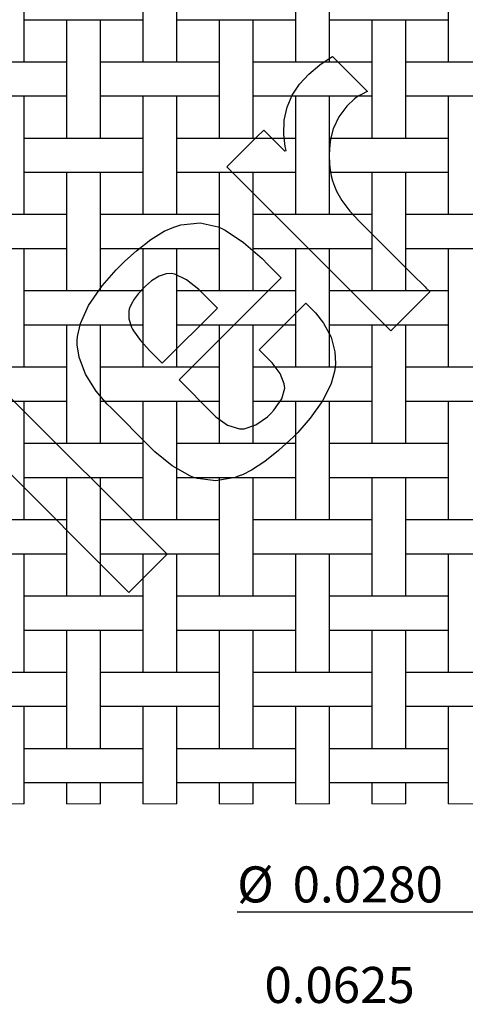
# Model space of a CAD drawing. Units: inches. Extents: x 0.5 to 8, y 0.5 to 10.5.
# Drawn here: x 2.8 to 4.1, y 3.9 to 6.8 of the extents above; entities that cross this region are included whole.
import ezdxf

# ---------------------------------------------------------------- set-up
doc = ezdxf.new("R2010")
doc.units = ezdxf.units.IN
doc.header["$MEASUREMENT"] = 0
doc.linetypes.add('SLD-Solid', pattern=[0])
doc.layers.add('BLUE', color=156, linetype='SLD-Solid')
doc.styles.add('SLDTEXTSTYLE3', font='VERDANA.TTF')
doc.dimstyles.new('SLDDIMSTYLE0', dxfattribs={"dimtxt": 0.106201, "dimasz": 0.06, "dimexe": 0, "dimexo": 0.0625, "dimgap": 0.02655, "dimtad": 1, "dimdec": 4, "dimlfac": 0.285714, "dimrnd": 1e-09, "dimdsep": 46, "dimtxsty": 'SLDTEXTSTYLE3', "dimsah": 1, "dimcen": 0.09, "dimadec": 0, "dimazin": 2, "dimtfac": 1, "dimtdec": 4, "dimtofl": 0, "dimtmove": 0, "dimatfit": 3, "dimfxl": 0, "dimfrac": 2, "dimtolj": 1, "dimtzin": 12, "dimarcsym": 0})
doc.dimstyles.new('SLDDIMSTYLE2', dxfattribs={"dimtxt": 0.106201, "dimasz": 0.06, "dimexe": 0, "dimexo": 0.0625, "dimgap": 0.02655, "dimtad": 1, "dimdec": 4, "dimlfac": 0.285714, "dimrnd": 1e-09, "dimzin": 0, "dimdsep": 46, "dimtxsty": 'SLDTEXTSTYLE3', "dimsah": 1, "dimcen": 0.09, "dimadec": 0, "dimazin": 0, "dimtfac": 1, "dimtdec": 4, "dimtmove": 0, "dimatfit": 0, "dimfxl": 0, "dimfrac": 2, "dimtolj": 1, "dimtzin": 12, "dimarcsym": 0})

# ---------------------------------------------------------------- blocks, each defined once
blk = doc.blocks.new('_D')
at = {"layer": 'BLUE'}
for p, q in [((4.3103, 3.6988), (4.3103, 3.9484)), ((4.5308, 3.6988), (4.5308, 3.9484)), ((4.3103, 3.909), (3.5145, 3.909)), ((4.3103, 3.909), (4.5308, 3.909))]:
    blk.add_line(p, q, dxfattribs=at)
for points in [[(4.3103, 3.909), (4.3703, 3.894), (4.3703, 3.924)], [(4.5308, 3.909), (4.4708, 3.924), (4.4708, 3.894)]]:
    blk.add_solid(points, dxfattribs=at)
at = {"layer": 'BLUE', "insert": (3.5145, 4.0413), "char_height": 0.10417, "attachment_point": 1, "style": 'SLDTEXTSTYLE3'}
blk.add_mtext('0.0625', dxfattribs=at)
blk = doc.blocks.new('_D_5')
at = {"layer": 'BLUE'}
for p, q in [((4.4865, 4.4734), (4.4865, 4.1602)), ((4.5845, 4.4734), (4.5845, 4.1602)), ((4.4865, 4.1996), (3.4356, 4.1996)), ((4.4865, 4.1996), (4.5845, 4.1996)), ((4.5845, 4.1996), (4.7095, 4.1996))]:
    blk.add_line(p, q, dxfattribs=at)
for points in [[(4.4865, 4.1996), (4.4265, 4.2146), (4.4265, 4.1846)], [(4.5845, 4.1996), (4.6445, 4.1846), (4.6445, 4.2146)]]:
    blk.add_solid(points, dxfattribs=at)
at = {"layer": 'BLUE', "char_height": 0.10417, "attachment_point": 1, "style": 'SLDTEXTSTYLE3'}
for s, insert in [('%%c', (3.4356, 4.3319)), ('0.0280', (3.5959, 4.3319))]:
    blk.add_mtext(s, dxfattribs=dict(at, insert=insert))

msp = doc.modelspace()

# ---------------------------------------------------------------- linework, layer by layer
at = {"color": 7, "linetype": 'SLD-Solid', "lineweight": 25}
for p, q in [((2.82048, 6.65653), (2.82048, 6.99953)), ((3.16348, 6.99953), (3.16348, 6.65653)), ((3.26148, 6.65653), (3.26148, 6.99953)), ((3.60448, 6.99953), (3.60448, 6.65653)), ((3.70248, 6.65653), (3.70248, 6.99953)), ((4.04548, 6.99953), (4.04548, 6.65653)), ((2.82048, 6.77903), (2.85859, 6.77903)), ((2.85859, 6.77903), (2.90487, 6.77903)), ((2.90487, 6.77903), (3.07909, 6.77903)), ((2.94298, 6.77903), (2.94298, 6.43603)), ((3.04098, 6.43603), (3.04098, 6.77903)), ((3.07909, 6.77903), (3.12537, 6.77903)), ((3.12537, 6.77903), (3.16348, 6.77903)), ((3.26148, 6.77903), (3.29959, 6.77903)), ((3.29959, 6.77903), (3.34587, 6.77903)), ((3.34587, 6.77903), (3.52009, 6.77903)), ((3.38398, 6.77903), (3.38398, 6.43603)), ((3.48198, 6.43603), (3.48198, 6.77903)), ((3.52009, 6.77903), (3.56637, 6.77903)), ((3.56637, 6.77903), (3.60448, 6.77903)), ((3.70248, 6.77903), (3.74059, 6.77903)), ((3.74059, 6.77903), (3.78687, 6.77903)), ((3.78687, 6.77903), (3.96109, 6.77903)), ((3.82498, 6.77903), (3.82498, 6.43603)), ((3.92298, 6.43603), (3.92298, 6.77903)), ((3.96109, 6.77903), (4.00737, 6.77903)), ((4.00737, 6.77903), (4.04548, 6.77903)), ((2.85859, 6.65653), (2.68437, 6.65653)), ((2.90487, 6.65653), (2.85859, 6.65653)), ((2.94298, 6.65653), (2.90487, 6.65653)), ((3.07909, 6.65653), (3.04098, 6.65653)), ((3.12537, 6.65653), (3.07909, 6.65653)), ((3.29959, 6.65653), (3.12537, 6.65653)), ((3.34587, 6.65653), (3.29959, 6.65653)), ((3.38398, 6.65653), (3.34587, 6.65653)), ((3.52009, 6.65653), (3.48198, 6.65653)), ((3.56637, 6.65653), (3.52009, 6.65653)), ((3.74059, 6.65653), (3.56637, 6.65653)), ((3.78687, 6.65653), (3.74059, 6.65653)), ((3.82498, 6.65653), (3.78687, 6.65653)), ((3.96109, 6.65653), (3.92298, 6.65653)), ((4.00737, 6.65653), (3.96109, 6.65653)), ((4.18159, 6.65653), (4.00737, 6.65653)), ((2.68437, 6.55853), (2.85859, 6.55853)), ((2.82048, 6.21553), (2.82048, 6.55853)), ((2.85859, 6.55853), (2.90487, 6.55853)), ((2.90487, 6.55853), (2.94298, 6.55853)), ((3.04098, 6.55853), (3.07909, 6.55853)), ((3.07909, 6.55853), (3.12537, 6.55853)), ((3.12537, 6.55853), (3.29959, 6.55853)), ((3.16348, 6.55853), (3.16348, 6.21553)), ((3.26148, 6.21553), (3.26148, 6.55853)), ((3.29959, 6.55853), (3.34587, 6.55853)), ((3.34587, 6.55853), (3.38398, 6.55853)), ((3.48198, 6.55853), (3.52009, 6.55853)), ((3.52009, 6.55853), (3.56637, 6.55853)), ((3.56637, 6.55853), (3.74059, 6.55853)), ((3.60448, 6.55853), (3.60448, 6.21553)), ((3.70248, 6.21553), (3.70248, 6.55853)), ((3.74059, 6.55853), (3.78687, 6.55853)), ((3.78687, 6.55853), (3.82498, 6.55853)), ((3.92298, 6.55853), (3.96109, 6.55853)), ((3.96109, 6.55853), (4.00737, 6.55853)), ((4.00737, 6.55853), (4.18159, 6.55853)), ((4.04548, 6.55853), (4.04548, 6.21553)), ((2.85859, 6.43603), (2.82048, 6.43603)), ((2.90487, 6.43603), (2.85859, 6.43603)), ((3.07909, 6.43603), (2.90487, 6.43603)), ((3.12537, 6.43603), (3.07909, 6.43603)), ((3.16348, 6.43603), (3.12537, 6.43603)), ((3.29959, 6.43603), (3.26148, 6.43603)), ((3.34587, 6.43603), (3.29959, 6.43603)), ((3.52009, 6.43603), (3.34587, 6.43603)), ((3.56637, 6.43603), (3.52009, 6.43603)), ((3.60448, 6.43603), (3.56637, 6.43603)), ((3.74059, 6.43603), (3.70248, 6.43603)), ((3.78687, 6.43603), (3.74059, 6.43603)), ((3.96109, 6.43603), (3.78687, 6.43603)), ((4.00737, 6.43603), (3.96109, 6.43603)), ((4.04548, 6.43603), (4.00737, 6.43603)), ((2.82048, 6.33803), (2.85859, 6.33803)), ((2.85859, 6.33803), (2.90487, 6.33803)), ((2.90487, 6.33803), (3.07909, 6.33803)), ((2.94298, 6.33803), (2.94298, 5.99503)), ((3.04098, 5.99503), (3.04098, 6.33803)), ((3.07909, 6.33803), (3.12537, 6.33803)), ((3.12537, 6.33803), (3.16348, 6.33803)), ((3.26148, 6.33803), (3.29959, 6.33803)), ((3.29959, 6.33803), (3.34587, 6.33803)), ((3.34587, 6.33803), (3.52009, 6.33803)), ((3.38398, 6.33803), (3.38398, 5.99503)), ((3.48198, 5.99503), (3.48198, 6.33803)), ((3.52009, 6.33803), (3.56637, 6.33803)), ((3.56637, 6.33803), (3.60448, 6.33803)), ((3.70248, 6.33803), (3.74059, 6.33803)), ((3.74059, 6.33803), (3.78687, 6.33803)), ((3.78687, 6.33803), (3.96109, 6.33803)), ((3.82498, 6.33803), (3.82498, 5.99503)), ((3.92298, 5.99503), (3.92298, 6.33803)), ((3.96109, 6.33803), (4.00737, 6.33803)), ((4.00737, 6.33803), (4.04548, 6.33803)), ((2.85859, 6.21553), (2.68437, 6.21553)), ((2.90487, 6.21553), (2.85859, 6.21553)), ((2.94298, 6.21553), (2.90487, 6.21553)), ((3.07909, 6.21553), (3.04098, 6.21553)), ((3.12537, 6.21553), (3.07909, 6.21553)), ((3.29959, 6.21553), (3.12537, 6.21553)), ((3.34587, 6.21553), (3.29959, 6.21553)), ((3.38398, 6.21553), (3.34587, 6.21553)), ((3.52009, 6.21553), (3.48198, 6.21553)), ((3.56637, 6.21553), (3.52009, 6.21553)), ((3.74059, 6.21553), (3.56637, 6.21553)), ((3.78687, 6.21553), (3.74059, 6.21553)), ((3.82498, 6.21553), (3.78687, 6.21553)), ((3.96109, 6.21553), (3.92298, 6.21553)), ((4.00737, 6.21553), (3.96109, 6.21553)), ((4.18159, 6.21553), (4.00737, 6.21553)), ((2.68437, 6.11753), (2.85859, 6.11753)), ((2.82048, 5.77453), (2.82048, 6.11753)), ((2.85859, 6.11753), (2.90487, 6.11753)), ((2.90487, 6.11753), (2.94298, 6.11753)), ((3.04098, 6.11753), (3.07909, 6.11753)), ((3.07909, 6.11753), (3.12537, 6.11753)), ((3.12537, 6.11753), (3.29959, 6.11753)), ((3.16348, 6.11753), (3.16348, 5.77453)), ((3.26148, 5.77453), (3.26148, 6.11753)), ((3.29959, 6.11753), (3.34587, 6.11753)), ((3.34587, 6.11753), (3.38398, 6.11753)), ((3.48198, 6.11753), (3.52009, 6.11753)), ((3.52009, 6.11753), (3.56637, 6.11753)), ((3.56637, 6.11753), (3.74059, 6.11753)), ((3.60448, 6.11753), (3.60448, 5.77453)), ((3.70248, 5.77453), (3.70248, 6.11753)), ((3.74059, 6.11753), (3.78687, 6.11753)), ((3.78687, 6.11753), (3.82498, 6.11753)), ((3.92298, 6.11753), (3.96109, 6.11753)), ((3.96109, 6.11753), (4.00737, 6.11753)), ((4.00737, 6.11753), (4.18159, 6.11753)), ((4.04548, 6.11753), (4.04548, 5.77453)), ((2.85859, 5.99503), (2.82048, 5.99503)), ((2.90487, 5.99503), (2.85859, 5.99503)), ((3.07909, 5.99503), (2.90487, 5.99503)), ((3.12537, 5.99503), (3.07909, 5.99503)), ((3.16348, 5.99503), (3.12537, 5.99503)), ((3.29959, 5.99503), (3.26148, 5.99503)), ((3.34587, 5.99503), (3.29959, 5.99503)), ((3.52009, 5.99503), (3.34587, 5.99503)), ((3.56637, 5.99503), (3.52009, 5.99503)), ((3.60448, 5.99503), (3.56637, 5.99503)), ((3.74059, 5.99503), (3.70248, 5.99503)), ((3.78687, 5.99503), (3.74059, 5.99503)), ((3.96109, 5.99503), (3.78687, 5.99503)), ((4.00737, 5.99503), (3.96109, 5.99503)), ((4.04548, 5.99503), (4.00737, 5.99503)), ((2.82048, 5.89703), (2.85859, 5.89703)), ((2.85859, 5.89703), (2.90487, 5.89703)), ((2.90487, 5.89703), (3.07909, 5.89703)), ((2.94298, 5.89703), (2.94298, 5.55403)), ((3.04098, 5.55403), (3.04098, 5.89703)), ((3.07909, 5.89703), (3.12537, 5.89703)), ((3.12537, 5.89703), (3.16348, 5.89703)), ((3.26148, 5.89703), (3.29959, 5.89703)), ((3.29959, 5.89703), (3.34587, 5.89703)), ((3.34587, 5.89703), (3.52009, 5.89703)), ((3.38398, 5.89703), (3.38398, 5.55403)), ((3.48198, 5.55403), (3.48198, 5.89703)), ((3.52009, 5.89703), (3.56637, 5.89703)), ((3.56637, 5.89703), (3.60448, 5.89703)), ((3.70248, 5.89703), (3.74059, 5.89703)), ((3.74059, 5.89703), (3.78687, 5.89703)), ((3.78687, 5.89703), (3.96109, 5.89703)), ((3.82498, 5.89703), (3.82498, 5.55403)), ((3.92298, 5.55403), (3.92298, 5.89703)), ((3.96109, 5.89703), (4.00737, 5.89703)), ((4.00737, 5.89703), (4.04548, 5.89703)), ((2.85859, 5.77453), (2.68437, 5.77453)), ((2.90487, 5.77453), (2.85859, 5.77453)), ((2.94298, 5.77453), (2.90487, 5.77453)), ((3.07909, 5.77453), (3.04098, 5.77453)), ((3.12537, 5.77453), (3.07909, 5.77453)), ((3.29959, 5.77453), (3.12537, 5.77453)), ((3.34587, 5.77453), (3.29959, 5.77453)), ((3.38398, 5.77453), (3.34587, 5.77453)), ((3.52009, 5.77453), (3.48198, 5.77453)), ((3.56637, 5.77453), (3.52009, 5.77453)), ((3.74059, 5.77453), (3.56637, 5.77453)), ((3.78687, 5.77453), (3.74059, 5.77453)), ((3.82498, 5.77453), (3.78687, 5.77453)), ((3.96109, 5.77453), (3.92298, 5.77453)), ((4.00737, 5.77453), (3.96109, 5.77453)), ((4.18159, 5.77453), (4.00737, 5.77453)), ((2.68437, 5.67653), (2.85859, 5.67653)), ((2.82048, 5.33353), (2.82048, 5.67653)), ((2.85859, 5.67653), (2.90487, 5.67653)), ((2.90487, 5.67653), (2.94298, 5.67653)), ((3.04098, 5.67653), (3.07909, 5.67653)), ((3.07909, 5.67653), (3.12537, 5.67653)), ((3.12537, 5.67653), (3.29959, 5.67653)), ((3.16348, 5.67653), (3.16348, 5.33353)), ((3.26148, 5.33353), (3.26148, 5.67653)), ((3.29959, 5.67653), (3.34587, 5.67653)), ((3.34587, 5.67653), (3.38398, 5.67653)), ((3.48198, 5.67653), (3.52009, 5.67653)), ((3.52009, 5.67653), (3.56637, 5.67653)), ((3.56637, 5.67653), (3.74059, 5.67653)), ((3.60448, 5.67653), (3.60448, 5.33353)), ((3.70248, 5.33353), (3.70248, 5.67653)), ((3.74059, 5.67653), (3.78687, 5.67653)), ((3.78687, 5.67653), (3.82498, 5.67653)), ((3.92298, 5.67653), (3.96109, 5.67653)), ((3.96109, 5.67653), (4.00737, 5.67653)), ((4.00737, 5.67653), (4.18159, 5.67653)), ((4.04548, 5.67653), (4.04548, 5.33353)), ((2.85859, 5.55403), (2.82048, 5.55403)), ((2.90487, 5.55403), (2.85859, 5.55403)), ((3.07909, 5.55403), (2.90487, 5.55403)), ((3.12537, 5.55403), (3.07909, 5.55403)), ((3.16348, 5.55403), (3.12537, 5.55403)), ((3.29959, 5.55403), (3.26148, 5.55403)), ((3.34587, 5.55403), (3.29959, 5.55403)), ((3.52009, 5.55403), (3.34587, 5.55403)), ((3.56637, 5.55403), (3.52009, 5.55403)), ((3.60448, 5.55403), (3.56637, 5.55403)), ((3.74059, 5.55403), (3.70248, 5.55403)), ((3.78687, 5.55403), (3.74059, 5.55403)), ((3.96109, 5.55403), (3.78687, 5.55403)), ((4.00737, 5.55403), (3.96109, 5.55403)), ((4.04548, 5.55403), (4.00737, 5.55403)), ((2.82048, 5.45603), (2.85859, 5.45603)), ((2.85859, 5.45603), (2.90487, 5.45603)), ((2.90487, 5.45603), (3.07909, 5.45603)), ((2.94298, 5.45603), (2.94298, 5.11303)), ((3.04098, 5.11303), (3.04098, 5.45603)), ((3.07909, 5.45603), (3.12537, 5.45603)), ((3.12537, 5.45603), (3.16348, 5.45603)), ((3.26148, 5.45603), (3.29959, 5.45603)), ((3.29959, 5.45603), (3.34587, 5.45603)), ((3.34587, 5.45603), (3.52009, 5.45603)), ((3.38398, 5.45603), (3.38398, 5.11303)), ((3.48198, 5.11303), (3.48198, 5.45603)), ((3.52009, 5.45603), (3.56637, 5.45603)), ((3.56637, 5.45603), (3.60448, 5.45603)), ((3.70248, 5.45603), (3.74059, 5.45603)), ((3.74059, 5.45603), (3.78687, 5.45603)), ((3.78687, 5.45603), (3.96109, 5.45603)), ((3.82498, 5.45603), (3.82498, 5.11303)), ((3.92298, 5.11303), (3.92298, 5.45603)), ((3.96109, 5.45603), (4.00737, 5.45603)), ((4.00737, 5.45603), (4.04548, 5.45603)), ((2.85859, 5.33353), (2.68437, 5.33353)), ((2.90487, 5.33353), (2.85859, 5.33353)), ((2.94298, 5.33353), (2.90487, 5.33353)), ((3.07909, 5.33353), (3.04098, 5.33353)), ((3.12537, 5.33353), (3.07909, 5.33353)), ((3.29959, 5.33353), (3.12537, 5.33353)), ((3.34587, 5.33353), (3.29959, 5.33353)), ((3.38398, 5.33353), (3.34587, 5.33353)), ((3.52009, 5.33353), (3.48198, 5.33353)), ((3.56637, 5.33353), (3.52009, 5.33353)), ((3.74059, 5.33353), (3.56637, 5.33353)), ((3.78687, 5.33353), (3.74059, 5.33353)), ((3.82498, 5.33353), (3.78687, 5.33353)), ((3.96109, 5.33353), (3.92298, 5.33353)), ((4.00737, 5.33353), (3.96109, 5.33353)), ((4.18159, 5.33353), (4.00737, 5.33353)), ((2.68437, 5.23553), (2.85859, 5.23553)), ((2.82048, 4.89253), (2.82048, 5.23553)), ((2.85859, 5.23553), (2.90487, 5.23553)), ((2.90487, 5.23553), (2.94298, 5.23553)), ((3.04098, 5.23553), (3.07909, 5.23553)), ((3.07909, 5.23553), (3.12537, 5.23553)), ((3.12537, 5.23553), (3.29959, 5.23553)), ((3.16348, 5.23553), (3.16348, 4.89253)), ((3.26148, 4.89253), (3.26148, 5.23553)), ((3.29959, 5.23553), (3.34587, 5.23553)), ((3.34587, 5.23553), (3.38398, 5.23553)), ((3.48198, 5.23553), (3.52009, 5.23553)), ((3.52009, 5.23553), (3.56637, 5.23553)), ((3.56637, 5.23553), (3.74059, 5.23553)), ((3.60448, 5.23553), (3.60448, 4.89253)), ((3.70248, 4.89253), (3.70248, 5.23553)), ((3.74059, 5.23553), (3.78687, 5.23553)), ((3.78687, 5.23553), (3.82498, 5.23553)), ((3.92298, 5.23553), (3.96109, 5.23553)), ((3.96109, 5.23553), (4.00737, 5.23553)), ((4.00737, 5.23553), (4.18159, 5.23553)), ((4.04548, 5.23553), (4.04548, 4.89253)), ((2.85859, 5.11303), (2.82048, 5.11303)), ((2.90487, 5.11303), (2.85859, 5.11303)), ((3.07909, 5.11303), (2.90487, 5.11303)), ((3.12537, 5.11303), (3.07909, 5.11303)), ((3.16348, 5.11303), (3.12537, 5.11303)), ((3.29959, 5.11303), (3.26148, 5.11303)), ((3.34587, 5.11303), (3.29959, 5.11303)), ((3.52009, 5.11303), (3.34587, 5.11303)), ((3.56637, 5.11303), (3.52009, 5.11303)), ((3.60448, 5.11303), (3.56637, 5.11303)), ((3.74059, 5.11303), (3.70248, 5.11303)), ((3.78687, 5.11303), (3.74059, 5.11303)), ((3.96109, 5.11303), (3.78687, 5.11303)), ((4.00737, 5.11303), (3.96109, 5.11303)), ((4.04548, 5.11303), (4.00737, 5.11303)), ((2.82048, 5.01503), (2.85859, 5.01503)), ((2.85859, 5.01503), (2.90487, 5.01503)), ((2.90487, 5.01503), (3.07909, 5.01503)), ((2.94298, 5.01503), (2.94298, 4.67203)), ((3.04098, 4.67203), (3.04098, 5.01503)), ((3.07909, 5.01503), (3.12537, 5.01503)), ((3.12537, 5.01503), (3.16348, 5.01503)), ((3.26148, 5.01503), (3.29959, 5.01503)), ((3.29959, 5.01503), (3.34587, 5.01503)), ((3.34587, 5.01503), (3.52009, 5.01503)), ((3.38398, 5.01503), (3.38398, 4.67203)), ((3.48198, 4.67203), (3.48198, 5.01503)), ((3.52009, 5.01503), (3.56637, 5.01503)), ((3.56637, 5.01503), (3.60448, 5.01503)), ((3.70248, 5.01503), (3.74059, 5.01503)), ((3.74059, 5.01503), (3.78687, 5.01503)), ((3.78687, 5.01503), (3.96109, 5.01503)), ((3.82498, 5.01503), (3.82498, 4.67203)), ((3.92298, 4.67203), (3.92298, 5.01503)), ((3.96109, 5.01503), (4.00737, 5.01503)), ((4.00737, 5.01503), (4.04548, 5.01503)), ((2.85859, 4.89253), (2.68437, 4.89253)), ((2.90487, 4.89253), (2.85859, 4.89253)), ((2.94298, 4.89253), (2.90487, 4.89253)), ((3.07909, 4.89253), (3.04098, 4.89253)), ((3.12537, 4.89253), (3.07909, 4.89253)), ((3.29959, 4.89253), (3.12537, 4.89253)), ((3.34587, 4.89253), (3.29959, 4.89253)), ((3.38398, 4.89253), (3.34587, 4.89253)), ((3.52009, 4.89253), (3.48198, 4.89253)), ((3.56637, 4.89253), (3.52009, 4.89253)), ((3.74059, 4.89253), (3.56637, 4.89253)), ((3.78687, 4.89253), (3.74059, 4.89253)), ((3.82498, 4.89253), (3.78687, 4.89253)), ((3.96109, 4.89253), (3.92298, 4.89253)), ((4.00737, 4.89253), (3.96109, 4.89253)), ((4.18159, 4.89253), (4.00737, 4.89253)), ((2.68437, 4.79453), (2.85859, 4.79453)), ((2.82048, 4.51278), (2.82048, 4.79453)), ((2.85859, 4.79453), (2.90487, 4.79453)), ((2.90487, 4.79453), (2.94298, 4.79453)), ((3.04098, 4.79453), (3.07909, 4.79453)), ((3.07909, 4.79453), (3.12537, 4.79453)), ((3.12537, 4.79453), (3.29959, 4.79453)), ((3.16348, 4.79453), (3.16348, 4.51278)), ((3.26148, 4.51278), (3.26148, 4.79453)), ((3.29959, 4.79453), (3.34587, 4.79453)), ((3.34587, 4.79453), (3.38398, 4.79453)), ((3.48198, 4.79453), (3.52009, 4.79453)), ((3.52009, 4.79453), (3.56637, 4.79453)), ((3.56637, 4.79453), (3.74059, 4.79453)), ((3.60448, 4.79453), (3.60448, 4.51278)), ((3.70248, 4.51278), (3.70248, 4.79453)), ((3.74059, 4.79453), (3.78687, 4.79453)), ((3.78687, 4.79453), (3.82498, 4.79453)), ((3.92298, 4.79453), (3.96109, 4.79453)), ((3.96109, 4.79453), (4.00737, 4.79453)), ((4.00737, 4.79453), (4.18159, 4.79453)), ((4.04548, 4.79453), (4.04548, 4.51278)), ((2.85859, 4.67203), (2.82048, 4.67203)), ((2.90487, 4.67203), (2.85859, 4.67203)), ((3.07909, 4.67203), (2.90487, 4.67203)), ((3.12537, 4.67203), (3.07909, 4.67203)), ((3.16348, 4.67203), (3.12537, 4.67203)), ((3.29959, 4.67203), (3.26148, 4.67203)), ((3.34587, 4.67203), (3.29959, 4.67203)), ((3.52009, 4.67203), (3.34587, 4.67203)), ((3.56637, 4.67203), (3.52009, 4.67203)), ((3.60448, 4.67203), (3.56637, 4.67203)), ((3.74059, 4.67203), (3.70248, 4.67203)), ((3.78687, 4.67203), (3.74059, 4.67203)), ((3.96109, 4.67203), (3.78687, 4.67203)), ((4.00737, 4.67203), (3.96109, 4.67203)), ((4.04548, 4.67203), (4.00737, 4.67203)), ((2.82048, 4.57403), (2.85859, 4.57403)), ((2.85859, 4.57403), (2.90487, 4.57403)), ((2.90487, 4.57403), (3.07909, 4.57403)), ((2.94298, 4.57403), (2.94298, 4.51278)), ((3.04098, 4.51278), (3.04098, 4.57403)), ((3.07909, 4.57403), (3.12537, 4.57403)), ((3.12537, 4.57403), (3.16348, 4.57403)), ((3.26148, 4.57403), (3.29959, 4.57403)), ((3.29959, 4.57403), (3.34587, 4.57403)), ((3.34587, 4.57403), (3.52009, 4.57403)), ((3.38398, 4.57403), (3.38398, 4.51278)), ((3.48198, 4.51278), (3.48198, 4.57403)), ((3.52009, 4.57403), (3.56637, 4.57403)), ((3.56637, 4.57403), (3.60448, 4.57403)), ((3.70248, 4.57403), (3.74059, 4.57403)), ((3.74059, 4.57403), (3.78687, 4.57403)), ((3.78687, 4.57403), (3.96109, 4.57403)), ((3.82498, 4.57403), (3.82498, 4.51278)), ((3.92298, 4.51278), (3.92298, 4.57403)), ((3.96109, 4.57403), (4.00737, 4.57403)), ((4.00737, 4.57403), (4.04548, 4.57403))]:
    msp.add_line(p, q, dxfattribs=at)
at = {"color": 7, "linetype": 'SLD-Solid', "lineweight": 18}
for p, q in [((2.72248, 4.51278), (2.82048, 4.51278)), ((2.94298, 4.51278), (3.04098, 4.51278)), ((3.16348, 4.51278), (3.26148, 4.51278)), ((3.38398, 4.51278), (3.48198, 4.51278)), ((3.60448, 4.51278), (3.70248, 4.51278)), ((3.82498, 4.51278), (3.92298, 4.51278)), ((4.04548, 4.51278), (4.14348, 4.51278))]:
    msp.add_line(p, q, dxfattribs=at)
at = {"layer": 'BLUE', "linetype": 'SLD-Solid'}
for p, q in [((3.67477, 6.64851), (3.7017, 6.66726)), ((3.7017, 6.66726), (3.71099, 6.673)), ((3.71099, 6.673), (3.73628, 6.6477)), ((3.64296, 6.62195), (3.67477, 6.64851)), ((3.73628, 6.6477), (3.79319, 6.59079)), ((3.61614, 6.59302), (3.64296, 6.62195)), ((3.59485, 6.56137), (3.61614, 6.59302)), ((3.79319, 6.59079), (3.81216, 6.57182)), ((3.5797, 6.52667), (3.59485, 6.56137)), ((3.7745, 6.55008), (3.75284, 6.5291)), ((3.78241, 6.55622), (3.7745, 6.55008)), ((3.78448, 6.5578), (3.78241, 6.55622)), ((3.79619, 6.5642), (3.78448, 6.5578)), ((3.80936, 6.57036), (3.79619, 6.5642)), ((3.81216, 6.57182), (3.80936, 6.57036)), ((3.57127, 6.48858), (3.5797, 6.52667)), ((3.75284, 6.5291), (3.7296, 6.49809)), ((3.57015, 6.44677), (3.57127, 6.48858)), ((3.7296, 6.49809), (3.71326, 6.46314)), ((3.49229, 6.44015), (3.5123, 6.46016)), ((3.5123, 6.46016), (3.52734, 6.44511)), ((3.71326, 6.46314), (3.70559, 6.43396)), ((3.43223, 6.38009), (3.49229, 6.44015)), ((3.52734, 6.44511), (3.56121, 6.41124)), ((3.57435, 6.41219), (3.57015, 6.44677)), ((3.70559, 6.43396), (3.70443, 6.42408)), ((3.56121, 6.41124), (3.57251, 6.39994)), ((3.57691, 6.40092), (3.57435, 6.41219)), ((3.70372, 6.41828), (3.70165, 6.38904)), ((3.70443, 6.42408), (3.70372, 6.41828)), ((3.40553, 6.35339), (3.43223, 6.38009)), ((3.57251, 6.39994), (3.57286, 6.40006)), ((3.57286, 6.40006), (3.57646, 6.40086)), ((3.57646, 6.40086), (3.57691, 6.40092)), ((3.70165, 6.38904), (3.70226, 6.36001)), ((3.5141, 6.24481), (3.40553, 6.35339)), ((3.70226, 6.36001), (3.70296, 6.35436)), ((3.70296, 6.35436), (3.70337, 6.35094)), ((3.70337, 6.35094), (3.70473, 6.34069)), ((3.70473, 6.34069), (3.70717, 6.32782)), ((3.70717, 6.32782), (3.71139, 6.31297)), ((3.71139, 6.31297), (3.71665, 6.29826)), ((3.71665, 6.29826), (3.71855, 6.29341)), ((3.71855, 6.29341), (3.72238, 6.28391)), ((3.72238, 6.28391), (3.73758, 6.25687)), ((3.84019, 5.91942), (3.5141, 6.24481)), ((3.73758, 6.25687), (3.76138, 6.22544)), ((3.76138, 6.22544), (3.78818, 6.19686)), ((3.22515, 6.16759), (3.25229, 6.17986)), ((3.25229, 6.17986), (3.26169, 6.18273)), ((3.26169, 6.18273), (3.27337, 6.18639)), ((3.27337, 6.18639), (3.32912, 6.19178)), ((3.32912, 6.19178), (3.3811, 6.18024)), ((3.3811, 6.18024), (3.39091, 6.17543)), ((3.39091, 6.17543), (3.40071, 6.1706)), ((3.78818, 6.19686), (3.80933, 6.1759)), ((3.80933, 6.1759), (3.8163, 6.16883)), ((3.18614, 6.14383), (3.22515, 6.16759)), ((3.40071, 6.1706), (3.45363, 6.13505)), ((3.8163, 6.16883), (3.82968, 6.15517)), ((3.82968, 6.15517), (3.94127, 6.04386)), ((3.14459, 6.11137), (3.18614, 6.14383)), ((3.45363, 6.13505), (3.50752, 6.08855)), ((3.11116, 6.08096), (3.14459, 6.11137)), ((3.08617, 6.05596), (3.10054, 6.07033)), ((3.10054, 6.07033), (3.11116, 6.08096)), ((3.50752, 6.08855), (3.52426, 6.07182)), ((3.52426, 6.07182), (3.56302, 6.03305)), ((3.046, 6.01003), (3.08617, 6.05596)), ((3.21023, 6.03754), (3.18838, 6.02382)), ((3.2306, 6.04451), (3.21023, 6.03754)), ((3.2449, 6.04552), (3.2306, 6.04451)), ((3.24951, 6.04474), (3.2449, 6.04552)), ((3.25552, 6.0437), (3.24951, 6.04474)), ((3.28898, 6.02761), (3.25552, 6.0437)), ((3.56302, 6.03305), (3.26779, 5.73782)), ((3.94127, 6.04386), (3.97842, 6.00671)), ((3.00673, 5.95344), (3.046, 6.01003)), ((3.17062, 6.00877), (3.16514, 6.00329)), ((3.18838, 6.02382), (3.17062, 6.00877)), ((3.32447, 5.99951), (3.28898, 6.02761)), ((3.97842, 6.00671), (3.98189, 6.00325)), ((3.14995, 5.98684), (3.13805, 5.97115)), ((3.16119, 5.99934), (3.14995, 5.98684)), ((3.16514, 6.00329), (3.16119, 5.99934)), ((3.33507, 5.98891), (3.32447, 5.99951)), ((3.37846, 5.94552), (3.33507, 5.98891)), ((3.99233, 5.99281), (3.96417, 5.96465)), ((3.98189, 6.00325), (3.98971, 5.99542)), ((3.98971, 5.99542), (3.99233, 5.99281)), ((2.98273, 5.9005), (3.00673, 5.95344)), ((3.12937, 5.95623), (3.12494, 5.94572)), ((3.13805, 5.97115), (3.12937, 5.95623)), ((3.49913, 5.82485), (3.63396, 5.95968)), ((3.63396, 5.95968), (3.65249, 5.94115)), ((3.96417, 5.96465), (3.90082, 5.9013)), ((3.12264, 5.93754), (3.12244, 5.91405)), ((3.12394, 5.94211), (3.12264, 5.93754)), ((3.12494, 5.94572), (3.12394, 5.94211)), ((3.21902, 5.78608), (3.37846, 5.94552)), ((3.65249, 5.94115), (3.66143, 5.93221)), ((3.66143, 5.93221), (3.68512, 5.9022)), ((3.87971, 5.88019), (3.84019, 5.91942)), ((2.9743, 5.86355), (2.98273, 5.9005)), ((3.12244, 5.91405), (3.13039, 5.88994)), ((3.68512, 5.9022), (3.70696, 5.86141)), ((3.90082, 5.9013), (3.87971, 5.88019)), ((2.97402, 5.85118), (2.9743, 5.86355)), ((3.13039, 5.88994), (3.13321, 5.88507)), ((3.13321, 5.88507), (3.13594, 5.88013)), ((3.13594, 5.88013), (3.15641, 5.85197)), ((2.97374, 5.83927), (2.97402, 5.85118)), ((2.9793, 5.80336), (2.97374, 5.83927)), ((3.15641, 5.85197), (3.18357, 5.82153)), ((3.70696, 5.86141), (3.71803, 5.81883)), ((3.18357, 5.82153), (3.19318, 5.81192)), ((3.19318, 5.81192), (3.21902, 5.78608)), ((3.52839, 5.79559), (3.49913, 5.82485)), ((3.71803, 5.81883), (3.71953, 5.78532)), ((2.99744, 5.75491), (2.9793, 5.80336)), ((3.53711, 5.78687), (3.52839, 5.79559)), ((3.55942, 5.75684), (3.53711, 5.78687)), ((3.71953, 5.78532), (3.7183, 5.77437)), ((3.0284, 5.70578), (2.99744, 5.75491)), ((3.57183, 5.72617), (3.55942, 5.75684)), ((3.71696, 5.76256), (3.70693, 5.7278)), ((3.7183, 5.77437), (3.71696, 5.76256)), ((3.26779, 5.73782), (3.36483, 5.64079)), ((3.5725, 5.72025), (3.57183, 5.72617)), ((3.57324, 5.71441), (3.5725, 5.72025)), ((3.70693, 5.7278), (3.68306, 5.67879)), ((2.75973, 5.70759), (3.23342, 5.2339)), ((3.06054, 5.66763), (3.0284, 5.70578)), ((3.5647, 5.68284), (3.57324, 5.71441)), ((3.07226, 5.65591), (3.06054, 5.66763)), ((3.54198, 5.65024), (3.5647, 5.68284)), ((3.68306, 5.67879), (3.64669, 5.62734)), ((3.1827, 5.54547), (3.07226, 5.65591)), ((3.36483, 5.64079), (3.37436, 5.63125)), ((3.52328, 5.63154), (3.53278, 5.64104)), ((3.53278, 5.64104), (3.54198, 5.65024)), ((3.37436, 5.63125), (3.40795, 5.60758)), ((3.40795, 5.60758), (3.44227, 5.59661)), ((3.45556, 5.59672), (3.48984, 5.60797)), ((3.48984, 5.60797), (3.52328, 5.63154)), ((3.64669, 5.62734), (3.61071, 5.58633)), ((3.12322, 5.12369), (2.64953, 5.59739)), ((3.44227, 5.59661), (3.44892, 5.59666)), ((3.44892, 5.59666), (3.45556, 5.59672)), ((3.61071, 5.58633), (3.59788, 5.5735)), ((3.58758, 5.5633), (3.55545, 5.53401)), ((3.59788, 5.5735), (3.58758, 5.5633)), ((3.19786, 5.53031), (3.1827, 5.54547)), ((3.24827, 5.4897), (3.19786, 5.53031)), ((3.55545, 5.53401), (3.51522, 5.50194)), ((3.51522, 5.50194), (3.47719, 5.47737)), ((3.30074, 5.45996), (3.24827, 5.4897)), ((3.45059, 5.46387), (3.44136, 5.46038)), ((3.47719, 5.47737), (3.45059, 5.46387)), ((3.31093, 5.45624), (3.30074, 5.45996)), ((3.32111, 5.45252), (3.31093, 5.45624)), ((3.37412, 5.44606), (3.32111, 5.45252)), ((3.42983, 5.45594), (3.37412, 5.44606)), ((3.44136, 5.46038), (3.42983, 5.45594)), ((3.23342, 5.2339), (3.12322, 5.12369))]:
    msp.add_line(p, q, dxfattribs=at)

# ---------------------------------------------------------------- dimensions: what is measured, and where the dimension line sits
at = {"layer": 'BLUE'}
dim = msp.add_linear_dim(base=(4.58448, 4.1996), p1=(4.48648, 4.51278), p2=(4.58448, 4.51278), text='%%c<>', dimstyle='SLDDIMSTYLE2', dxfattribs=at)
dim.commit()
dim.dimension.update_dxf_attribs({"geometry": '_D_5', "text_midpoint": (3.7619, 4.1996), "dimtype": 160})
dim = msp.add_linear_dim(base=(4.53075, 3.90905), p1=(4.31025, 3.65947), p2=(4.53075, 3.65947), dimstyle='SLDDIMSTYLE0', dxfattribs=at)
dim.commit()
dim.dimension.update_dxf_attribs({"geometry": '_D', "text_midpoint": (3.76063, 3.90905), "dimtype": 160})

doc.saveas('drawing.dxf')
